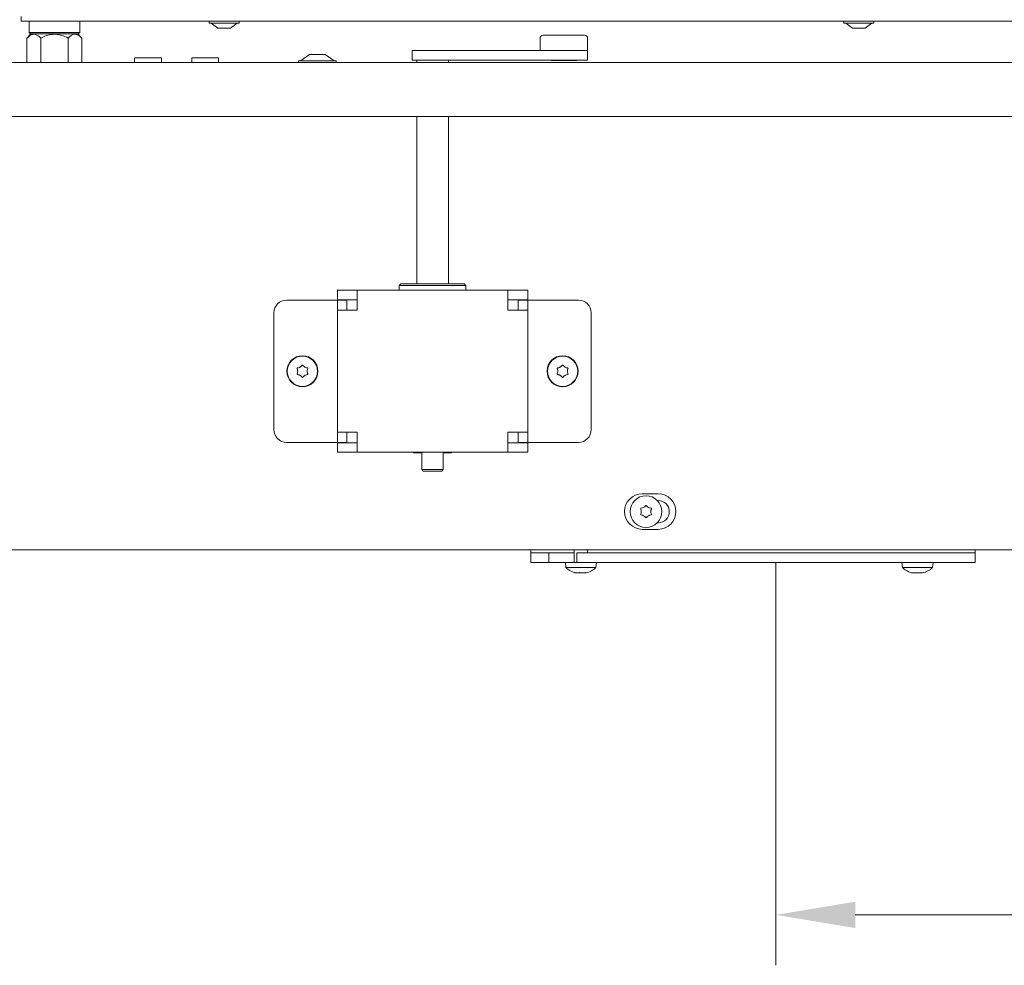
# Model space of a CAD drawing. Extents: x -3836 to -439, y -1274 to 1869.
# Drawn here: x -2446 to -2136, y -145 to 152 of the extents above; entities that cross this region are included whole.
import ezdxf

# ---------------------------------------------------------------- set-up
doc = ezdxf.new("R2010")
doc.units = 0
doc.header["$LTSCALE"] = 5
doc.layers.add('LAYER14', color=30, linetype='Continuous')
doc.layers.add('LAYER15', color=5, linetype='Continuous')
doc.styles.add('Brunner 2014', font='arial.ttf', dxfattribs={"height": 35})
doc.dimstyles.new('Brunner 2014', dxfattribs={"dimscale": 5, "dimtxt": 35, "dimasz": 5, "dimexe": 3.175, "dimexo": 0, "dimgap": 0.762, "dimtad": 1, "dimdec": 0, "dimrnd": 1e-08, "dimtxsty": 'Brunner 2014', "dimcen": 0.09, "dimdle": 10, "dimclrd": 7, "dimclre": 7, "dimclrt": 7, "dimadec": 1, "dimazin": 2, "dimtfac": 0.666667, "dimtdec": 0, "dimtmove": 0, "dimatfit": 3, "dimldrblk": 'Filled-1', "dimfxl": 1, "dimtolj": 1, "dimlwd": 5, "dimlwe": 5, "dimarcsym": 0})

# ---------------------------------------------------------------- blocks, each defined once
blk = doc.blocks.new('*D199')
at = {"layer": 'Defpoints', "color": 0, "lineweight": 5, "transparency": 16777216}
for p in [(-1983.43, -14.57), (-2208.06, -18.57), (-1983.43, -129.57)]:
    blk.add_point(p, dxfattribs=at)
at = {"layer": 'LAYER15', "color": 7, "linetype": 'Continuous', "lineweight": 5, "transparency": 16777216}
for p, q in [((-1983.43, -14.57), (-1983.43, -145.45)), ((-2208.06, -18.57), (-2208.06, -145.45)), ((-2183.06, -129.57), (-2008.43, -129.57))]:
    blk.add_line(p, q, dxfattribs=at)
at = {"layer": 'LAYER15', "color": 7, "lineweight": 5, "transparency": 16777216}
for points in [[(-2183.06, -125.41), (-2183.06, -133.74), (-2208.06, -129.57)], [(-2008.43, -125.41), (-2008.43, -133.74), (-1983.43, -129.57)]]:
    blk.add_solid(points, dxfattribs=at)
at = {"layer": 'LAYER15', "color": 5, "lineweight": 9, "transparency": 16777216, "insert": (-2092.72, -90.02), "char_height": 35, "attachment_point": 2, "style": 'Brunner 2014'}
blk.add_mtext('\\A1;225', dxfattribs=at)
blk = doc.blocks.new('Filled-1')
at = {"color": 0}
for p, q in [((0, 0), (-1, 0.167)), ((-1, 0.167), (-1, -0.167)), ((-1, 0), (0, 0)), ((-1, -0.167), (0, 0))]:
    blk.add_line(p, q, dxfattribs=at)
at = {"color": 0, "flags": 128}
blk.add_lwpolyline([(-1, -0.167), (0, 0), (-1, 0.167), (-1, -0.167)], dxfattribs=at)
at = {"color": 0}
blk.add_solid([(-1, -0.167), (0, 0), (-1, 0.167), (-1, -0.167)], dxfattribs=at)

msp = doc.modelspace()

# ---------------------------------------------------------------- linework, layer by layer
at = {"color": 7, "linetype": 'Continuous', "lineweight": 9}
for p, q in [((-2445.93, 151.83), (-2445.93, 153.33)), ((-1957.43, 151.83), (-2445.93, 151.83)), ((-2443.43, 151.83), (-2443.43, 148.33)), ((-2427.43, 148.33), (-2427.43, 151.83)), ((-2386.63, 151.83), (-2386.63, 151.28)), ((-2386.63, 151.28), (-2377.36, 151.28)), ((-2386.03, 151.28), (-2383.93, 149.63)), ((-2383.93, 149.63), (-2379.98, 149.63)), ((-2379.98, 149.63), (-2379.93, 149.63)), ((-2379.93, 149.63), (-2377.83, 151.28)), ((-2377.36, 151.28), (-2377.23, 151.28)), ((-2377.23, 151.28), (-2377.23, 151.83)), ((-2186.63, 151.83), (-2186.63, 151.28)), ((-2186.63, 151.28), (-2177.36, 151.28)), ((-2186.03, 151.28), (-2183.93, 149.63)), ((-2183.93, 149.63), (-2179.98, 149.63)), ((-2179.98, 149.63), (-2179.93, 149.63)), ((-2179.93, 149.63), (-2177.83, 151.28)), ((-2177.36, 151.28), (-2177.23, 151.28)), ((-2177.23, 151.28), (-2177.23, 151.83)), ((-2442.83, 147.83), (-2444.09, 146.56)), ((-2444.09, 138.83), (-2444.09, 146.56)), ((-2443.43, 148.33), (-2442.93, 147.83)), ((-2443.43, 148.33), (-2427.43, 148.33)), ((-2427.93, 147.83), (-2442.93, 147.83)), ((-2439.76, 138.83), (-2439.76, 146.56)), ((-2431.1, 138.83), (-2431.1, 146.56)), ((-2426.77, 146.56), (-2428.03, 147.83)), ((-2427.93, 147.83), (-2427.43, 148.33)), ((-2426.77, 138.83), (-2426.77, 146.56)), ((-2282.41, 146.43), (-2282.41, 142.63)), ((-2281.41, 147.43), (-2270.43, 147.43)), ((-2270.43, 147.43), (-2268.41, 147.43)), ((-2267.41, 142.63), (-2267.41, 146.43)), ((-2410.18, 140.13), (-2410.18, 138.83)), ((-2409.98, 140.33), (-2401.88, 140.33)), ((-2401.68, 138.83), (-2401.68, 140.13)), ((-2392.18, 140.13), (-2392.18, 138.83)), ((-2391.98, 140.33), (-2383.88, 140.33)), ((-2383.68, 138.83), (-2383.68, 140.13)), ((-2322.75, 142.63), (-2322.75, 139.63)), ((-2322.75, 142.63), (-2320.68, 142.63)), ((-2320.68, 142.63), (-2280.34, 142.63)), ((-2267.41, 142.63), (-2280.34, 142.63)), ((-2267.41, 139.63), (-2267.41, 142.63)), ((-2322.75, 139.63), (-2320.68, 139.63)), ((-2321.28, 139.63), (-2321.28, 138.83)), ((-2320.68, 139.63), (-2280.34, 139.63)), ((-2311.28, 138.83), (-2311.28, 139.63)), ((-2280.34, 139.63), (-2267.41, 139.63)), ((-2278.96, 139.63), (-2278.76, 139.43)), ((-2272.25, 139.43), (-2278.76, 139.43)), ((-2271.06, 139.43), (-2272.25, 139.43)), ((-2271.06, 139.43), (-2270.86, 139.63)), ((-2321.28, 121.83), (-2321.28, 69.13)), ((-2311.28, 69.13), (-2311.28, 121.83)), ((-2326.28, 69.13), (-2326.78, 68.63)), ((-2326.78, 68.63), (-2326.78, 67.13)), ((-2316.28, 68.63), (-2326.78, 68.63)), ((-2326.28, 69.13), (-2316.28, 69.13)), ((-2316.28, 69.13), (-2306.28, 69.13)), ((-2305.78, 68.63), (-2316.28, 68.63)), ((-2305.78, 68.63), (-2306.28, 69.13)), ((-2305.78, 67.13), (-2305.78, 68.63)), ((-2346.28, 64.13), (-2346.28, 67.13)), ((-2346.28, 67.13), (-2345.28, 67.13)), ((-2345.28, 67.13), (-2339.98, 67.13)), ((-2339.98, 67.13), (-2321.34, 67.13)), ((-2339.98, 67.13), (-2339.98, 61.13)), ((-2311.28, 67.13), (-2321.28, 67.13)), ((-2311.22, 67.13), (-2292.58, 67.13)), ((-2292.58, 61.13), (-2292.58, 67.13)), ((-2292.58, 67.13), (-2287.28, 67.13)), ((-2287.28, 67.13), (-2286.28, 67.13)), ((-2286.28, 67.13), (-2286.28, 64.13)), ((-2362.28, 64.03), (-2349.28, 64.03)), ((-2346.28, 64.03), (-2349.28, 64.03)), ((-2345.28, 64.13), (-2346.28, 64.13)), ((-2346.28, 64.03), (-2343.28, 64.03)), ((-2346.28, 63.03), (-2346.28, 64.03)), ((-2346.28, 60.83), (-2346.28, 63.03)), ((-2345.28, 64.13), (-2339.98, 64.13)), ((-2343.28, 64.03), (-2343.28, 63.03)), ((-2343.28, 60.83), (-2343.28, 63.03)), ((-2292.58, 64.13), (-2287.28, 64.13)), ((-2289.28, 64.03), (-2286.28, 64.03)), ((-2289.28, 63.03), (-2289.28, 64.03)), ((-2289.28, 63.03), (-2289.28, 60.83)), ((-2286.28, 64.13), (-2287.28, 64.13)), ((-2286.28, 64.03), (-2286.28, 63.03)), ((-2283.28, 64.03), (-2286.28, 64.03)), ((-2286.28, 63.03), (-2286.28, 60.83)), ((-2270.28, 64.03), (-2283.28, 64.03)), ((-2366.28, 23.23), (-2366.28, 60.03)), ((-2346.28, 60.83), (-2346.28, 22.43)), ((-2340.28, 60.83), (-2346.28, 60.83)), ((-2340.28, 60.83), (-2339.98, 60.83)), ((-2339.98, 60.83), (-2339.98, 61.13)), ((-2292.58, 61.13), (-2292.58, 60.83)), ((-2292.58, 60.83), (-2292.28, 60.83)), ((-2286.28, 60.83), (-2292.28, 60.83)), ((-2286.28, 60.83), (-2286.28, 22.43)), ((-2266.28, 23.23), (-2266.28, 60.03)), ((-2358.78, 41.62), (-2358.78, 41.62)), ((-2358.03, 42.92), (-2358.03, 42.92)), ((-2356.53, 42.92), (-2356.53, 42.92)), ((-2355.78, 41.62), (-2355.78, 41.62)), ((-2276.78, 41.62), (-2276.78, 41.62)), ((-2276.03, 42.92), (-2276.03, 42.92)), ((-2274.53, 42.92), (-2274.53, 42.92)), ((-2273.78, 41.62), (-2273.78, 41.62)), ((-2358.03, 40.33), (-2358.03, 40.33)), ((-2356.53, 40.33), (-2356.53, 40.33)), ((-2276.03, 40.33), (-2276.03, 40.33)), ((-2274.53, 40.33), (-2274.53, 40.33)), ((-2346.28, 22.43), (-2340.28, 22.43)), ((-2346.28, 20.23), (-2346.28, 22.43)), ((-2343.28, 20.23), (-2343.28, 22.43)), ((-2339.98, 22.43), (-2340.28, 22.43)), ((-2339.98, 22.13), (-2339.98, 22.43)), ((-2339.98, 22.13), (-2339.98, 16.13)), ((-2292.28, 22.43), (-2292.58, 22.43)), ((-2292.58, 22.43), (-2292.58, 22.13)), ((-2292.58, 16.13), (-2292.58, 22.13)), ((-2292.28, 22.43), (-2286.28, 22.43)), ((-2289.28, 22.43), (-2289.28, 20.23)), ((-2286.28, 22.43), (-2286.28, 20.23)), ((-2349.28, 19.23), (-2362.28, 19.23)), ((-2349.28, 19.23), (-2346.28, 19.23)), ((-2346.28, 19.23), (-2346.28, 20.23)), ((-2343.28, 19.23), (-2346.28, 19.23)), ((-2346.28, 16.13), (-2346.28, 19.13)), ((-2346.28, 19.13), (-2345.28, 19.13)), ((-2339.98, 19.13), (-2345.28, 19.13)), ((-2343.28, 20.23), (-2343.28, 19.23)), ((-2287.28, 19.13), (-2292.58, 19.13)), ((-2289.28, 19.23), (-2289.28, 20.23)), ((-2286.28, 19.23), (-2289.28, 19.23)), ((-2287.28, 19.13), (-2286.28, 19.13)), ((-2286.28, 20.23), (-2286.28, 19.23)), ((-2286.28, 19.23), (-2283.28, 19.23)), ((-2286.28, 19.13), (-2286.28, 16.13)), ((-2283.28, 19.23), (-2270.28, 19.23)), ((-2345.28, 16.13), (-2346.28, 16.13)), ((-2339.98, 16.13), (-2345.28, 16.13)), ((-2292.58, 16.13), (-2339.98, 16.13)), ((-2322.28, 16.13), (-2322.28, 15.98)), ((-2322.28, 15.98), (-2319.68, 15.98)), ((-2319.68, 16.13), (-2319.68, 10.63)), ((-2312.88, 10.63), (-2312.88, 16.13)), ((-2312.88, 15.98), (-2310.28, 15.98)), ((-2310.28, 15.98), (-2310.28, 16.13)), ((-2287.28, 16.13), (-2292.58, 16.13)), ((-2286.28, 16.13), (-2287.28, 16.13)), ((-2319.68, 10.63), (-2319.18, 10.13)), ((-2319.68, 10.63), (-2312.88, 10.63)), ((-2313.38, 10.13), (-2319.18, 10.13)), ((-2313.38, 10.13), (-2312.88, 10.63)), ((-2250.18, 3.03), (-2245.18, 3.03)), ((-2245.18, 0.93), (-2245.43, 0.93)), ((-2245.43, -6.07), (-2245.18, -6.07)), ((-2245.18, -8.17), (-2250.18, -8.17)), ((-2457.18, -14.57), (-1989.43, -14.57))]:
    msp.add_line(p, q, dxfattribs=at)
at = {"color": 5, "linetype": 'Continuous', "lineweight": 9, "true_color": 0x0000ff}
for p, q in [((-2285.26, -14.57), (-2285.26, -15.57)), ((-2271.63, -14.57), (-2271.63, -18.57)), ((-2267.43, -15.57), (-2267.43, -14.57)), ((-2145.26, -15.57), (-2145.26, -14.57)), ((-2279.58, -15.57), (-2285.26, -15.57)), ((-2274.43, -18.57), (-2274.29, -20.21)), ((-2274.43, -18.57), (-2270.85, -18.57)), ((-2264.77, -20.21), (-2264.63, -18.57)), ((-2165.76, -15.57), (-2246.24, -15.57)), ((-2168.36, -18.57), (-2168.22, -20.21)), ((-2145.26, -15.57), (-2165.76, -15.57)), ((-2158.71, -20.21), (-2158.56, -18.57)), ((-2274.29, -20.21), (-2264.77, -20.21)), ((-2168.22, -20.21), (-2160.1, -20.21)), ((-2160.1, -20.21), (-2158.71, -20.21)), ((-2270.98, -21.91), (-2270.98, -21.91)), ((-2270.59, -21.91), (-2270.59, -21.91)), ((-2269.92, -21.91), (-2269.92, -21.91)), ((-2269.14, -21.91), (-2269.14, -21.91)), ((-2268.47, -21.91), (-2268.47, -21.91)), ((-2268.31, -21.91), (-2268.47, -21.91)), ((-2268.14, -21.81), (-2268.14, -21.87)), ((-2268.08, -21.91), (-2267.91, -21.88)), ((-2268.08, -21.91), (-2268.08, -21.91)), ((-2164.91, -21.91), (-2164.91, -21.91)), ((-2164.52, -21.91), (-2164.52, -21.91)), ((-2163.85, -21.91), (-2163.85, -21.91)), ((-2163.08, -21.91), (-2163.08, -21.91)), ((-2162.4, -21.91), (-2162.4, -21.91)), ((-2162.24, -21.91), (-2162.4, -21.91)), ((-2162.08, -21.81), (-2162.08, -21.87)), ((-2162.01, -21.91), (-2161.84, -21.88)), ((-2162.01, -21.91), (-2162.01, -21.91))]:
    msp.add_line(p, q, dxfattribs=at)
at = {"color": 7, "linetype": 'Continuous', "lineweight": 9}
for centre, radius in [((-2357.28, 41.62), 4.9), ((-2357.28, 41.62), 4.76), ((-2275.28, 41.62), 4.9), ((-2275.28, 41.62), 4.76), ((-2249, -2.57), 5)]:
    msp.add_circle(centre, radius, dxfattribs=at)
for centre, radius, start, end in [((-2281.41, 146.43), 1, 90, 180), ((-2268.41, 146.43), 1, 0, 90), ((-2409.98, 140.13), 0.2, 90, 180), ((-2401.88, 140.13), 0.2, 0, 90), ((-2391.98, 140.13), 0.2, 90, 180), ((-2383.88, 140.13), 0.2, 0, 90), ((-2362.28, 60.03), 4, 90, 180), ((-2270.28, 60.03), 4, 0, 90), ((-2362.28, 23.23), 4, 180, 270), ((-2270.28, 23.23), 4, 270, 0), ((-2250.18, -2.57), 5.6, 90, 270), ((-2245.18, -2.57), 5.6, 270, 90), ((-2245.18, -2.57), 3.5, 270, 90), ((-2250.49, -1.71), 0.2, 94.4183, 205.5817), ((-2252.3, -2.57), 1.8, 359.9973, 25.5817), ((-2252.3, -2.58), 1.8, 334.4183, 0.0072), ((-2250.65, 0.28), 1.8, 274.4183, 300.0072), ((-2250.65, 0.28), 1.8, 299.9973, 325.5817), ((-2249, -0.85), 0.2, 34.4183, 145.5817), ((-2247.35, 0.28), 1.8, 214.4183, 240.0072), ((-2247.35, 0.28), 1.8, 239.9973, 265.5817), ((-2245.7, -2.57), 1.8, 154.4183, 180.0049), ((-2245.7, -2.58), 1.8, 179.9951, 205.5817), ((-2247.5, -1.71), 0.2, 334.4183, 85.5817), ((-2250.49, -3.44), 0.2, 154.4183, 265.5817), ((-2250.65, -5.43), 1.8, 59.9973, 85.5817), ((-2250.65, -5.43), 1.8, 34.4183, 60.0072), ((-2249, -4.3), 0.2, 214.4183, 325.5817), ((-2247.35, -5.43), 1.8, 119.9973, 145.5817), ((-2247.35, -5.43), 1.8, 94.4183, 120.0072), ((-2247.5, -3.44), 0.2, 274.4183, 25.5817)]:
    msp.add_arc(centre, radius, start, end, dxfattribs=at)
at = {"color": 5, "linetype": 'Continuous', "lineweight": 9, "true_color": 0x0000ff}
for centre, start, end in [((-2269.53, -15.07), 227.1907, 256.5844), ((-2269.53, -15.07), 283.3817, 312.8093), ((-2163.46, -15.07), 227.1907, 256.5844), ((-2163.46, -15.07), 283.3817, 312.8093)]:
    msp.add_arc(centre, 7, start, end, dxfattribs=at)
at = {"color": 7, "linetype": 'Continuous', "lineweight": 9}
for points, knots in [([(-2444.09, 146.56), (-2443.79, 146.84), (-2443.19, 147.39), (-2442.07, 147.85), (-2440.87, 147.57), (-2440.1, 146.87), (-2439.76, 146.56)], [0, 0, 0, 0, 0.216459, 0.440318, 0.751906, 1, 1, 1, 1]), ([(-2439.76, 146.56), (-2439.17, 146.84), (-2437.96, 147.39), (-2435.72, 147.85), (-2433.32, 147.57), (-2431.78, 146.87), (-2431.1, 146.56)], [0, 0, 0, 0, 0.216459, 0.440318, 0.751906, 1, 1, 1, 1]), ([(-2431.1, 146.56), (-2430.96, 146.7), (-2430.58, 147.06), (-2429.91, 147.53), (-2428.84, 147.86), (-2427.75, 147.47), (-2427.02, 146.8), (-2426.77, 146.56)], [0, 0, 0, 0, 0.101816, 0.282865, 0.469452, 0.813657, 1, 1, 1, 1]), ([(-2358.03, 42.92), (-2357.88, 43.03), (-2357.65, 43.19), (-2357.49, 43.4), (-2357.44, 43.47)], [0, 0, 0, 0, 0.6878305, 1, 1, 1, 1]), ([(-2357.44, 43.47), (-2357.43, 43.48), (-2357.4, 43.52), (-2357.34, 43.55), (-2357.27, 43.56), (-2357.21, 43.54), (-2357.15, 43.51), (-2357.13, 43.48), (-2357.11, 43.47)], [0, 0, 0, 0, 0.1735505, 0.347889, 0.5184341, 0.6858476, 0.8535271, 1, 1, 1, 1]), ([(-2357.11, 43.47), (-2357, 43.32), (-2356.83, 43.11), (-2356.6, 42.97), (-2356.53, 42.92)], [0, 0, 0, 0, 0.687947, 1, 1, 1, 1]), ([(-2276.03, 42.92), (-2275.88, 43.03), (-2275.65, 43.19), (-2275.49, 43.4), (-2275.44, 43.47)], [0, 0, 0, 0, 0.687831, 1, 1, 1, 1]), ([(-2275.44, 43.47), (-2275.43, 43.48), (-2275.4, 43.52), (-2275.34, 43.55), (-2275.27, 43.56), (-2275.21, 43.54), (-2275.15, 43.51), (-2275.13, 43.48), (-2275.11, 43.47)], [0, 0, 0, 0, 0.173551, 0.347889, 0.518434, 0.685848, 0.853527, 1, 1, 1, 1]), ([(-2275.11, 43.47), (-2275, 43.32), (-2274.83, 43.11), (-2274.6, 42.97), (-2274.53, 42.92)], [0, 0, 0, 0, 0.6879474, 1, 1, 1, 1]), ([(-2358.96, 42.4), (-2358.96, 42.42), (-2358.98, 42.47), (-2358.97, 42.53), (-2358.95, 42.6), (-2358.9, 42.65), (-2358.85, 42.68), (-2358.81, 42.69), (-2358.79, 42.69)], [0, 0, 0, 0, 0.173602, 0.347939, 0.518483, 0.685896, 0.853576, 1, 1, 1, 1]), ([(-2358.79, 40.56), (-2358.81, 40.57), (-2358.86, 40.57), (-2358.91, 40.61), (-2358.96, 40.67), (-2358.98, 40.73), (-2358.98, 40.79), (-2358.96, 40.83), (-2358.96, 40.85)], [0, 0, 0, 0, 0.1736553, 0.3479906, 0.518533, 0.6859457, 0.8536264, 1, 1, 1, 1]), ([(-2358.78, 41.62), (-2358.79, 41.81), (-2358.82, 42.08), (-2358.92, 42.33), (-2358.96, 42.4)], [0, 0, 0, 0, 0.687868, 1, 1, 1, 1]), ([(-2358.96, 40.85), (-2358.89, 41.02), (-2358.79, 41.27), (-2358.78, 41.54), (-2358.78, 41.62)], [0, 0, 0, 0, 0.687973, 1, 1, 1, 1]), ([(-2358.79, 42.69), (-2358.61, 42.72), (-2358.34, 42.76), (-2358.1, 42.88), (-2358.03, 42.92)], [0, 0, 0, 0, 0.687999, 1, 1, 1, 1]), ([(-2358.03, 40.33), (-2358.2, 40.41), (-2358.45, 40.52), (-2358.71, 40.55), (-2358.79, 40.56)], [0, 0, 0, 0, 0.687829, 1, 1, 1, 1]), ([(-2356.53, 42.92), (-2356.36, 42.84), (-2356.11, 42.73), (-2355.85, 42.7), (-2355.77, 42.69)], [0, 0, 0, 0, 0.6878291, 1, 1, 1, 1]), ([(-2355.77, 40.56), (-2355.95, 40.53), (-2356.22, 40.49), (-2356.46, 40.37), (-2356.53, 40.33)], [0, 0, 0, 0, 0.687999, 1, 1, 1, 1]), ([(-2355.6, 42.4), (-2355.67, 42.23), (-2355.77, 41.98), (-2355.78, 41.71), (-2355.78, 41.62)], [0, 0, 0, 0, 0.687973, 1, 1, 1, 1]), ([(-2355.78, 41.62), (-2355.76, 41.44), (-2355.74, 41.17), (-2355.64, 40.92), (-2355.6, 40.85)], [0, 0, 0, 0, 0.687868, 1, 1, 1, 1]), ([(-2355.77, 42.69), (-2355.75, 42.68), (-2355.7, 42.68), (-2355.65, 42.64), (-2355.6, 42.58), (-2355.58, 42.52), (-2355.58, 42.46), (-2355.6, 42.42), (-2355.6, 42.4)], [0, 0, 0, 0, 0.173655, 0.347991, 0.518533, 0.685946, 0.853626, 1, 1, 1, 1]), ([(-2355.6, 40.85), (-2355.6, 40.83), (-2355.58, 40.78), (-2355.59, 40.72), (-2355.61, 40.65), (-2355.66, 40.6), (-2355.71, 40.57), (-2355.75, 40.56), (-2355.77, 40.56)], [0, 0, 0, 0, 0.173602, 0.347939, 0.518483, 0.685896, 0.853576, 1, 1, 1, 1]), ([(-2276.96, 42.4), (-2276.96, 42.42), (-2276.98, 42.47), (-2276.97, 42.53), (-2276.95, 42.6), (-2276.9, 42.65), (-2276.85, 42.68), (-2276.81, 42.69), (-2276.79, 42.69)], [0, 0, 0, 0, 0.173602, 0.347939, 0.518483, 0.685896, 0.853576, 1, 1, 1, 1]), ([(-2276.79, 40.56), (-2276.81, 40.57), (-2276.86, 40.57), (-2276.91, 40.61), (-2276.96, 40.67), (-2276.98, 40.73), (-2276.98, 40.79), (-2276.96, 40.83), (-2276.96, 40.85)], [0, 0, 0, 0, 0.173655, 0.347991, 0.518533, 0.685946, 0.853626, 1, 1, 1, 1]), ([(-2276.78, 41.62), (-2276.79, 41.81), (-2276.82, 42.08), (-2276.92, 42.33), (-2276.96, 42.4)], [0, 0, 0, 0, 0.687868, 1, 1, 1, 1]), ([(-2276.96, 40.85), (-2276.89, 41.02), (-2276.79, 41.27), (-2276.78, 41.54), (-2276.78, 41.62)], [0, 0, 0, 0, 0.6879732, 1, 1, 1, 1]), ([(-2276.79, 42.69), (-2276.61, 42.72), (-2276.34, 42.76), (-2276.1, 42.88), (-2276.03, 42.92)], [0, 0, 0, 0, 0.6879986, 1, 1, 1, 1]), ([(-2276.03, 40.33), (-2276.2, 40.41), (-2276.45, 40.52), (-2276.71, 40.55), (-2276.79, 40.56)], [0, 0, 0, 0, 0.687829, 1, 1, 1, 1]), ([(-2274.53, 42.92), (-2274.36, 42.84), (-2274.11, 42.73), (-2273.85, 42.7), (-2273.77, 42.69)], [0, 0, 0, 0, 0.687829, 1, 1, 1, 1]), ([(-2273.77, 40.56), (-2273.95, 40.53), (-2274.22, 40.49), (-2274.46, 40.37), (-2274.53, 40.33)], [0, 0, 0, 0, 0.687999, 1, 1, 1, 1]), ([(-2273.6, 42.4), (-2273.67, 42.23), (-2273.77, 41.98), (-2273.78, 41.71), (-2273.78, 41.62)], [0, 0, 0, 0, 0.6879732, 1, 1, 1, 1]), ([(-2273.78, 41.62), (-2273.76, 41.44), (-2273.74, 41.17), (-2273.64, 40.92), (-2273.6, 40.85)], [0, 0, 0, 0, 0.687868, 1, 1, 1, 1]), ([(-2273.77, 42.69), (-2273.75, 42.68), (-2273.7, 42.68), (-2273.65, 42.64), (-2273.6, 42.58), (-2273.58, 42.52), (-2273.58, 42.46), (-2273.6, 42.42), (-2273.6, 42.4)], [0, 0, 0, 0, 0.173655, 0.347991, 0.518533, 0.685946, 0.853626, 1, 1, 1, 1]), ([(-2273.6, 40.85), (-2273.6, 40.83), (-2273.58, 40.78), (-2273.59, 40.72), (-2273.61, 40.65), (-2273.66, 40.6), (-2273.71, 40.57), (-2273.75, 40.56), (-2273.77, 40.56)], [0, 0, 0, 0, 0.173602, 0.347939, 0.518483, 0.685896, 0.853576, 1, 1, 1, 1]), ([(-2357.44, 39.78), (-2357.56, 39.93), (-2357.73, 40.14), (-2357.96, 40.28), (-2358.03, 40.33)], [0, 0, 0, 0, 0.6879474, 1, 1, 1, 1]), ([(-2357.11, 39.78), (-2357.13, 39.77), (-2357.16, 39.73), (-2357.22, 39.7), (-2357.29, 39.69), (-2357.35, 39.71), (-2357.41, 39.74), (-2357.43, 39.77), (-2357.44, 39.78)], [0, 0, 0, 0, 0.173551, 0.347889, 0.518434, 0.685848, 0.853527, 1, 1, 1, 1]), ([(-2356.53, 40.33), (-2356.68, 40.22), (-2356.91, 40.06), (-2357.07, 39.85), (-2357.11, 39.78)], [0, 0, 0, 0, 0.687831, 1, 1, 1, 1]), ([(-2275.44, 39.78), (-2275.56, 39.93), (-2275.73, 40.14), (-2275.96, 40.28), (-2276.03, 40.33)], [0, 0, 0, 0, 0.687947, 1, 1, 1, 1]), ([(-2275.11, 39.78), (-2275.13, 39.77), (-2275.16, 39.73), (-2275.22, 39.7), (-2275.29, 39.69), (-2275.35, 39.71), (-2275.41, 39.74), (-2275.43, 39.77), (-2275.44, 39.78)], [0, 0, 0, 0, 0.173551, 0.347889, 0.518434, 0.685848, 0.853527, 1, 1, 1, 1]), ([(-2274.53, 40.33), (-2274.68, 40.22), (-2274.91, 40.06), (-2275.07, 39.85), (-2275.11, 39.78)], [0, 0, 0, 0, 0.6878305, 1, 1, 1, 1])]:
    msp.add_open_spline(points, degree=3, knots=knots, dxfattribs=at)
at = {"color": 5, "linetype": 'Continuous', "lineweight": 9, "true_color": 0x0000ff}
for points, knots in [([(-2271.35, -21.83), (-2271.36, -21.82), (-2271.39, -21.81), (-2271.4, -21.81), (-2271.39, -21.8), (-2271.36, -21.81), (-2271.32, -21.81), (-2271.28, -21.82), (-2271.26, -21.83)], [0, 0, 0, 0, 0.1736553, 0.3479906, 0.518533, 0.6859457, 0.8536264, 1, 1, 1, 1]), ([(-2270.98, -21.91), (-2271.04, -21.91), (-2271.13, -21.89), (-2271.3, -21.84), (-2271.35, -21.83)], [0, 0, 0, 0, 0.6878291, 1, 1, 1, 1]), ([(-2271.26, -21.83), (-2271.1, -21.86), (-2270.85, -21.91), (-2270.65, -21.91), (-2270.59, -21.91)], [0, 0, 0, 0, 0.6879732, 1, 1, 1, 1]), ([(-2270.59, -21.91), (-2270.47, -21.91), (-2270.29, -21.89), (-2270.2, -21.84), (-2270.17, -21.83)], [0, 0, 0, 0, 0.687868, 1, 1, 1, 1]), ([(-2270.17, -21.83), (-2270.16, -21.82), (-2270.14, -21.81), (-2270.08, -21.81), (-2270.02, -21.8), (-2269.96, -21.81), (-2269.89, -21.81), (-2269.86, -21.82), (-2269.85, -21.83)], [0, 0, 0, 0, 0.173602, 0.347939, 0.518483, 0.685896, 0.853576, 1, 1, 1, 1]), ([(-2269.85, -21.83), (-2269.7, -21.86), (-2269.48, -21.91), (-2269.22, -21.91), (-2269.14, -21.91)], [0, 0, 0, 0, 0.687999, 1, 1, 1, 1]), ([(-2269.14, -21.91), (-2268.96, -21.91), (-2268.69, -21.89), (-2268.43, -21.84), (-2268.34, -21.83)], [0, 0, 0, 0, 0.687831, 1, 1, 1, 1]), ([(-2268.34, -21.83), (-2268.32, -21.82), (-2268.28, -21.81), (-2268.21, -21.81), (-2268.16, -21.8), (-2268.12, -21.81), (-2268.11, -21.81), (-2268.11, -21.82), (-2268.11, -21.83)], [0, 0, 0, 0, 0.173551, 0.347889, 0.518434, 0.685848, 0.853527, 1, 1, 1, 1]), ([(-2268.11, -21.83), (-2268.13, -21.86), (-2268.16, -21.91), (-2268.1, -21.91), (-2268.08, -21.91)], [0, 0, 0, 0, 0.687947, 1, 1, 1, 1]), ([(-2165.28, -21.83), (-2165.3, -21.82), (-2165.32, -21.81), (-2165.34, -21.81), (-2165.33, -21.8), (-2165.3, -21.81), (-2165.25, -21.81), (-2165.22, -21.82), (-2165.2, -21.83)], [0, 0, 0, 0, 0.173655, 0.347991, 0.518533, 0.685946, 0.853626, 1, 1, 1, 1]), ([(-2164.91, -21.91), (-2164.98, -21.91), (-2165.07, -21.89), (-2165.23, -21.84), (-2165.28, -21.83)], [0, 0, 0, 0, 0.687829, 1, 1, 1, 1]), ([(-2165.2, -21.83), (-2165.03, -21.86), (-2164.78, -21.91), (-2164.59, -21.91), (-2164.52, -21.91)], [0, 0, 0, 0, 0.687973, 1, 1, 1, 1]), ([(-2164.52, -21.91), (-2164.4, -21.91), (-2164.23, -21.89), (-2164.13, -21.84), (-2164.1, -21.83)], [0, 0, 0, 0, 0.687868, 1, 1, 1, 1]), ([(-2164.1, -21.83), (-2164.09, -21.82), (-2164.07, -21.81), (-2164.02, -21.81), (-2163.96, -21.8), (-2163.89, -21.81), (-2163.83, -21.81), (-2163.8, -21.82), (-2163.78, -21.83)], [0, 0, 0, 0, 0.173602, 0.347939, 0.518483, 0.685896, 0.853576, 1, 1, 1, 1]), ([(-2163.78, -21.83), (-2163.63, -21.86), (-2163.41, -21.91), (-2163.16, -21.91), (-2163.08, -21.91)], [0, 0, 0, 0, 0.687999, 1, 1, 1, 1]), ([(-2163.08, -21.91), (-2162.89, -21.91), (-2162.62, -21.89), (-2162.36, -21.84), (-2162.28, -21.83)], [0, 0, 0, 0, 0.687831, 1, 1, 1, 1]), ([(-2162.28, -21.83), (-2162.26, -21.82), (-2162.21, -21.81), (-2162.15, -21.81), (-2162.09, -21.8), (-2162.06, -21.81), (-2162.04, -21.81), (-2162.04, -21.82), (-2162.05, -21.83)], [0, 0, 0, 0, 0.173551, 0.347889, 0.518434, 0.685848, 0.853527, 1, 1, 1, 1]), ([(-2162.05, -21.83), (-2162.07, -21.86), (-2162.09, -21.91), (-2162.03, -21.91), (-2162.01, -21.91)], [0, 0, 0, 0, 0.687947, 1, 1, 1, 1])]:
    msp.add_open_spline(points, degree=3, knots=knots, dxfattribs=at)
at = {"layer": 'LAYER14', "linetype": 'Continuous', "lineweight": 9}
for p, q in [((-2355.08, 141.33), (-2357.88, 139.38)), ((-2350.81, 141.33), (-2355.08, 141.33)), ((-2350.08, 141.33), (-2350.81, 141.33)), ((-2347.28, 139.38), (-2350.08, 141.33)), ((-2466.77, 138.83), (-1907.7, 138.83)), ((-2358.48, 139.38), (-2358.48, 138.83)), ((-2348.41, 139.38), (-2358.48, 139.38)), ((-2346.68, 139.38), (-2348.41, 139.38)), ((-2346.68, 138.83), (-2346.68, 139.38)), ((-1903.7, 121.83), (-2471.6, 121.83))]:
    msp.add_line(p, q, dxfattribs=at)
at = {"layer": 'LAYER15', "color": 5, "linetype": 'Continuous', "lineweight": 9, "true_color": 0x0000ff}
for p, q in [((-2285.26, -15.57), (-2285.26, -18.57)), ((-2279.58, -15.57), (-2285.26, -15.57)), ((-2279.58, -18.57), (-2285.26, -18.57)), ((-2279.58, -15.57), (-2279.58, -18.57)), ((-2278.4, -15.57), (-2279.58, -15.57)), ((-2278.4, -18.57), (-2279.58, -18.57)), ((-2277.48, -15.57), (-2278.4, -15.57)), ((-2277.48, -18.57), (-2278.4, -18.57)), ((-2275.36, -15.57), (-2277.48, -15.57)), ((-2275.36, -18.57), (-2277.48, -18.57)), ((-2271.63, -15.57), (-2275.36, -15.57)), ((-2274.43, -18.57), (-2275.36, -18.57)), ((-2270.85, -15.57), (-2270.85, -18.57)), ((-2270.41, -15.57), (-2270.85, -15.57)), ((-2270.41, -18.57), (-2270.85, -18.57)), ((-2269.49, -15.57), (-2270.41, -15.57)), ((-2269.49, -18.57), (-2270.41, -18.57)), ((-2265.6, -15.57), (-2269.49, -15.57)), ((-2265.6, -18.57), (-2269.49, -18.57)), ((-2256.88, -15.57), (-2265.6, -15.57)), ((-2256.88, -18.57), (-2265.6, -18.57)), ((-2246.24, -15.57), (-2256.88, -15.57)), ((-2246.24, -18.57), (-2256.88, -18.57)), ((-2145.26, -15.57), (-2246.24, -15.57)), ((-2145.26, -18.57), (-2246.24, -18.57)), ((-2145.26, -18.57), (-2145.26, -15.57))]:
    msp.add_line(p, q, dxfattribs=at)

# ---------------------------------------------------------------- dimensions: what is measured, and where the dimension line sits
at = {"layer": 'LAYER15', "color": 5, "lineweight": 9, "true_color": 0x0000ff}
dim = msp.add_linear_dim(base=(-1983.43, -129.57), p1=(-2208.06, -18.57), p2=(-1983.43, -14.57), dimstyle='Brunner 2014', override={"dimclrt": 5}, dxfattribs=at)
dim.commit()
dim.dimension.update_dxf_attribs({"geometry": '*D199', "text_midpoint": (-2092.72, -129.57), "dimtype": 160})

doc.saveas('drawing.dxf')
